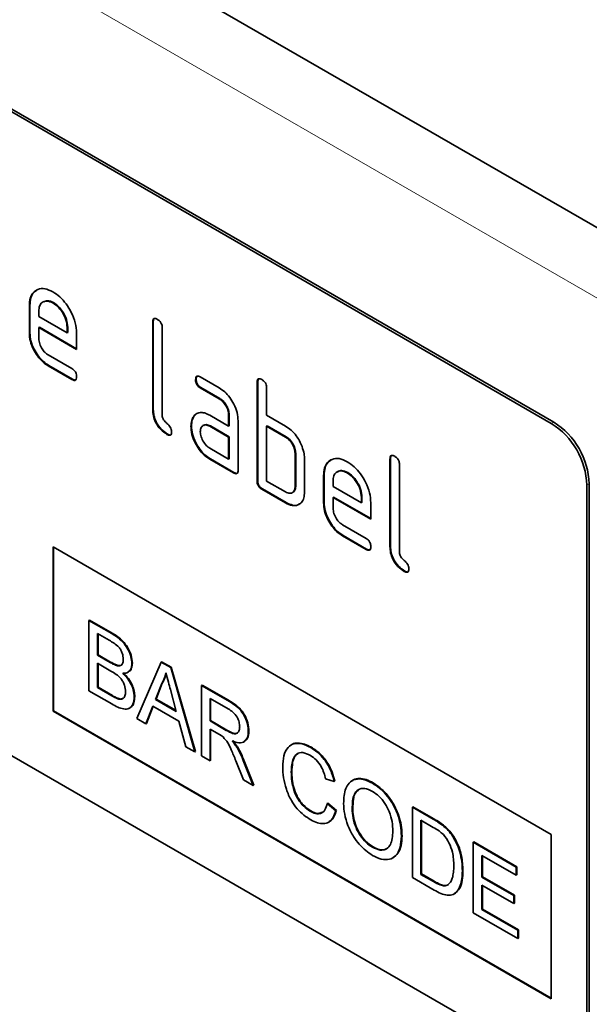
# Model space of a CAD drawing. Units: millimetres. Extents: x -721 to 1058, y -520 to 789.
# Drawn here: x -63 to -29, y -303 to -245 of the extents above; entities that cross this region are included whole.
import ezdxf

# ---------------------------------------------------------------- set-up
doc = ezdxf.new("R2010")
doc.units = ezdxf.units.MM
doc.linetypes.add('SLD-Durchgehend', pattern=[0])
doc.layers.add('133709', color=7, linetype='Continuous', lineweight=25)
doc.layers.add('TANGENT_EDGES', color=4, linetype='Continuous', lineweight=25)

# ---------------------------------------------------------------- blocks, each defined once
blk = doc.blocks.new('1042654-M_C_ISOMETRIC VIEW')
at = {"layer": '133709', "linetype": 'SLD-Durchgehend', "lineweight": 35}
for p, q in [((889.49, 337.218), (182.384, 745.422)), ((862.035, 339.835), (796.981, 377.39)), ((862.177, 339.917), (797.123, 377.472)), ((830.958, 346.875), (830.923, 346.855)), ((830.923, 345.222), (830.923, 346.855)), ((830.958, 345.242), (830.958, 346.875)), ((831.776, 347.095), (831.732, 347.07)), ((832.367, 347.034), (832.332, 347.014)), ((831.488, 346.527), (831.488, 346.202)), ((831.488, 346.202), (833.176, 345.227)), ((838.312, 345.896), (838.276, 345.876)), ((838.276, 340.65), (838.276, 345.876)), ((838.312, 340.67), (838.312, 345.896)), ((830.958, 345.242), (830.923, 345.222)), ((831.524, 345.569), (831.488, 345.548)), ((831.488, 345.548), (831.488, 344.895)), ((833.738, 344.249), (831.488, 345.548)), ((833.738, 344.29), (831.524, 345.569)), ((833.212, 345.573), (833.176, 345.552)), ((833.176, 345.227), (833.176, 345.552)), ((833.212, 345.247), (833.176, 345.227)), ((833.212, 345.247), (833.212, 345.573)), ((833.738, 345.229), (833.738, 344.249)), ((838.842, 345.549), (838.842, 340.323)), ((832.051, 343.917), (833.457, 343.105)), ((832.087, 343.284), (832.051, 343.263)), ((833.457, 342.452), (832.051, 343.263)), ((833.492, 342.473), (832.087, 343.284)), ((833.492, 342.473), (833.457, 342.452)), ((840.868, 342.461), (840.832, 342.44)), ((841.114, 342.605), (842.239, 341.955)), ((844.534, 342.304), (844.499, 342.283)), ((844.499, 336.404), (844.499, 342.283)), ((844.534, 336.425), (844.534, 342.304)), ((841.149, 341.972), (841.114, 341.951)), ((842.239, 341.302), (841.114, 341.951)), ((842.274, 341.322), (841.149, 341.972)), ((845.065, 341.957), (845.065, 340.324)), ((842.274, 341.322), (842.239, 341.302)), ((838.312, 340.67), (838.276, 340.65)), ((840.736, 340.255), (840.931, 340.442)), ((840.736, 340.255), (840.701, 340.234)), ((841.677, 340.32), (842.802, 339.67)), ((842.837, 340.344), (842.802, 340.323)), ((842.802, 339.67), (842.802, 340.323)), ((842.837, 339.691), (842.837, 340.344)), ((843.368, 339.997), (843.368, 337.057)), ((845.065, 340.324), (846.196, 339.671)), ((839.159, 339.201), (839.124, 339.181)), ((840.587, 339.683), (840.552, 339.663)), ((841.317, 339.728), (841.273, 339.703)), ((841.712, 339.687), (841.677, 339.667)), ((842.802, 339.017), (841.677, 339.667)), ((842.837, 339.037), (841.712, 339.687)), ((842.837, 339.691), (842.802, 339.67)), ((845.1, 339.691), (845.065, 339.67)), ((845.065, 339.67), (845.065, 336.404)), ((846.196, 339.017), (845.065, 339.67)), ((846.231, 339.038), (845.1, 339.691)), ((862.035, 301.458), (796.981, 339.013)), ((842.837, 339.037), (842.802, 339.017)), ((842.802, 337.711), (842.802, 339.017)), ((842.837, 337.731), (842.837, 339.037)), ((846.231, 339.038), (846.196, 339.017)), ((841.677, 338.36), (842.802, 337.711)), ((846.797, 338.058), (846.762, 338.038)), ((846.762, 336.078), (846.762, 338.038)), ((846.797, 336.098), (846.797, 338.058)), ((841.712, 337.727), (841.677, 337.707)), ((843.085, 336.894), (841.677, 337.707)), ((843.12, 336.914), (841.712, 337.727)), ((842.837, 337.731), (842.802, 337.711)), ((847.327, 337.711), (847.327, 335.751)), ((852.454, 337.732), (852.419, 337.711)), ((852.419, 332.486), (852.419, 337.711)), ((852.454, 332.506), (852.454, 337.732)), ((843.12, 336.914), (843.085, 336.894)), ((849.312, 336.972), (849.268, 336.946)), ((849.903, 336.911), (849.868, 336.89)), ((852.984, 337.385), (852.984, 332.159)), ((844.534, 336.425), (844.499, 336.404)), ((845.065, 336.404), (846.196, 335.751)), ((848.494, 336.752), (848.459, 336.731)), ((848.459, 335.098), (848.459, 336.731)), ((848.494, 335.119), (848.494, 336.752)), ((849.025, 336.403), (849.025, 336.078)), ((844.817, 335.935), (844.782, 335.914)), ((846.196, 335.098), (844.782, 335.914)), ((846.231, 335.118), (844.817, 335.935)), ((846.591, 335.707), (846.636, 335.732)), ((846.797, 336.098), (846.762, 336.078)), ((849.025, 336.078), (850.713, 335.103)), ((864.157, 336.161), (864.157, 302.683)), ((864.298, 336.243), (864.298, 302.765)), ((846.231, 335.118), (846.196, 335.098)), ((848.494, 335.119), (848.459, 335.098)), ((849.06, 335.445), (849.025, 335.425)), ((849.025, 335.425), (849.025, 334.772)), ((851.275, 334.126), (849.025, 335.425)), ((851.275, 334.167), (849.06, 335.445)), ((850.748, 335.449), (850.713, 335.429)), ((850.713, 335.103), (850.713, 335.429)), ((850.748, 335.124), (850.713, 335.103)), ((850.748, 335.124), (850.748, 335.449)), ((851.275, 335.106), (851.275, 334.126)), ((849.588, 333.793), (850.993, 332.982)), ((849.623, 333.16), (849.588, 333.14)), ((850.993, 332.329), (849.588, 333.14)), ((851.028, 332.349), (849.623, 333.16)), ((832.337, 332.484), (862.035, 315.339)), ((832.337, 332.484), (832.337, 322.685)), ((832.372, 332.463), (832.372, 322.706)), ((851.028, 332.349), (850.993, 332.329)), ((852.454, 332.506), (852.419, 332.486)), ((853.301, 331.037), (853.266, 331.017)), ((834.474, 328.096), (834.509, 328.116)), ((834.474, 328.096), (834.474, 323.901)), ((835.833, 327.311), (834.474, 328.096)), ((834.509, 328.116), (835.869, 327.331)), ((834.986, 327.316), (835.678, 326.917)), ((834.986, 326.025), (834.986, 327.316)), ((835.021, 327.296), (835.021, 326.046)), ((834.986, 326.025), (835.021, 326.046)), ((835.734, 325.593), (834.986, 326.025)), ((835.021, 326.046), (835.77, 325.614)), ((834.986, 325.541), (835.786, 325.079)), ((834.986, 324.09), (834.986, 325.541)), ((835.021, 325.521), (835.021, 324.11)), ((836.171, 325.391), (836.206, 325.411)), ((837.035, 325.53), (837.07, 325.55)), ((838.771, 325.615), (837.329, 322.253)), ((838.771, 325.615), (838.807, 325.635)), ((839.349, 325.281), (838.771, 325.615)), ((838.807, 325.635), (839.384, 325.301)), ((839.349, 325.281), (839.384, 325.301)), ((840.791, 320.254), (839.349, 325.281)), ((839.384, 325.301), (840.827, 320.275)), ((836.788, 325.003), (836.833, 325.028)), ((834.986, 324.09), (835.021, 324.11)), ((835.845, 323.594), (834.986, 324.09)), ((835.021, 324.11), (835.88, 323.614)), ((838.44, 323.386), (838.812, 324.332)), ((838.848, 324.353), (838.476, 323.406)), ((838.812, 324.332), (838.848, 324.353)), ((839.327, 323.976), (839.68, 322.67)), ((841.179, 324.225), (841.214, 324.245)), ((841.179, 324.225), (841.179, 320.03)), ((842.755, 323.315), (841.179, 324.225)), ((841.214, 324.245), (842.79, 323.335)), ((834.474, 323.901), (835.837, 323.114)), ((836.156, 323.434), (836.191, 323.455)), ((837.174, 323.544), (837.21, 323.564)), ((838.44, 323.386), (838.476, 323.406)), ((839.68, 322.67), (838.44, 323.386)), ((838.476, 323.406), (839.667, 322.718)), ((841.691, 323.445), (842.774, 322.82)), ((841.691, 322.101), (841.691, 323.445)), ((841.727, 323.425), (841.727, 322.121)), ((836.879, 322.86), (836.924, 322.886)), ((837.873, 321.939), (838.286, 322.991)), ((838.308, 322.978), (837.908, 321.959)), ((838.286, 322.991), (839.834, 322.097)), ((832.372, 322.706), (832.337, 322.685)), ((832.337, 322.685), (862.035, 305.541)), ((832.372, 322.706), (862.035, 305.581)), ((837.329, 322.253), (837.873, 321.939)), ((837.873, 321.939), (837.908, 321.959)), ((839.834, 322.097), (840.248, 320.568)), ((841.691, 322.101), (841.727, 322.121)), ((842.664, 321.539), (841.691, 322.101)), ((841.691, 321.617), (842.216, 321.314)), ((841.691, 319.735), (841.691, 321.617)), ((841.727, 322.121), (842.699, 321.559)), ((841.727, 321.596), (841.727, 319.755)), ((843.973, 321.481), (844.008, 321.501)), ((840.248, 320.568), (840.791, 320.254)), ((843.292, 320.54), (843.327, 320.56)), ((843.702, 320.852), (843.746, 320.877)), ((846.559, 320.693), (846.515, 320.668)), ((847.695, 320.517), (847.731, 320.537)), ((840.791, 320.254), (840.827, 320.275)), ((841.179, 320.03), (841.691, 319.735)), ((841.691, 319.735), (841.727, 319.755)), ((843.231, 319.731), (843.683, 318.585)), ((844.271, 318.246), (843.675, 319.747)), ((843.71, 319.768), (844.306, 318.266)), ((846.534, 319.07), (846.569, 319.09)), ((848.583, 318.658), (849.095, 318.489)), ((843.683, 318.585), (844.271, 318.246)), ((844.271, 318.246), (844.306, 318.266)), ((849.095, 318.489), (849.131, 318.51)), ((850.204, 318.563), (850.16, 318.537)), ((851.379, 318.39), (851.415, 318.41)), ((848.676, 317.183), (848.712, 317.203)), ((849.188, 316.749), (848.676, 317.183)), ((848.712, 317.203), (849.224, 316.77)), ((850.166, 316.877), (850.202, 316.897)), ((853.752, 316.966), (853.787, 316.987)), ((853.752, 316.966), (853.752, 312.772)), ((854.994, 316.249), (853.752, 316.966)), ((853.787, 316.987), (855.029, 316.27)), ((847.658, 316.721), (847.693, 316.741)), ((849.188, 316.749), (849.224, 316.77)), ((848.762, 316.07), (848.806, 316.095)), ((854.264, 316.187), (855, 315.762)), ((854.264, 312.96), (854.264, 316.187)), ((854.299, 316.166), (854.299, 312.981)), ((855.636, 315.819), (855.671, 315.839)), ((853.1, 315.239), (853.135, 315.259)), ((856.164, 315.214), (856.199, 315.234)), ((862.035, 315.339), (862.035, 305.541)), ((851.375, 314.575), (851.41, 314.595)), ((857.384, 314.87), (857.419, 314.89)), ((857.384, 314.87), (857.384, 310.675)), ((859.945, 313.391), (857.384, 314.87)), ((857.419, 314.89), (859.98, 313.412)), ((857.896, 314.09), (859.945, 312.907)), ((857.896, 312.799), (857.896, 314.09)), ((857.932, 314.07), (857.932, 312.82)), ((852.585, 313.935), (852.63, 313.96)), ((859.945, 313.391), (859.98, 313.412)), ((859.945, 312.907), (859.945, 313.391)), ((859.98, 313.412), (859.98, 312.928)), ((854.264, 312.96), (854.299, 312.981)), ((855.013, 312.528), (854.264, 312.96)), ((854.299, 312.981), (855.048, 312.549)), ((856.732, 313.172), (856.767, 313.192)), ((857.896, 312.799), (857.932, 312.82)), ((859.805, 311.697), (857.896, 312.799)), ((857.932, 312.82), (859.841, 311.718)), ((859.945, 312.907), (859.98, 312.928)), ((853.752, 312.772), (855.053, 312.021)), ((857.896, 312.316), (859.805, 311.213)), ((857.896, 310.864), (857.896, 312.316)), ((857.932, 312.295), (857.932, 310.884)), ((856.23, 311.784), (856.274, 311.81)), ((859.805, 311.697), (859.841, 311.718)), ((859.805, 311.213), (859.805, 311.697)), ((859.841, 311.718), (859.841, 311.234)), ((859.805, 311.213), (859.841, 311.234)), ((857.384, 310.675), (860.038, 309.143)), ((857.896, 310.864), (857.932, 310.884)), ((860.038, 309.627), (857.896, 310.864)), ((857.932, 310.884), (860.074, 309.648)), ((860.038, 309.627), (860.074, 309.648)), ((860.038, 309.143), (860.038, 309.627)), ((860.074, 309.648), (860.074, 309.164)), ((860.038, 309.143), (860.074, 309.164))]:
    blk.add_line(p, q, dxfattribs=at)
for centre, start, end in [((859.57, 335.963), 2.4763, 57.5237), ((859.712, 336.044), 2.4764, 57.5236)]:
    blk.add_arc(centre, 4.59, start, end, dxfattribs=at)
for points, knots in [([(830.923, 346.855), (830.933, 347.009), (830.953, 347.317), (831.139, 347.648), (831.436, 347.852), (831.842, 347.908), (832.168, 347.752), (832.332, 347.674)], [0, 0, 0, 0, 0.186811, 0.37355, 0.560454, 0.780186, 1, 1, 1, 1]), ([(830.958, 346.875), (830.969, 347.028), (830.99, 347.334), (831.148, 347.643), (831.312, 347.738), (831.379, 347.777)], [0, 0, 0, 0, 0.373346, 0.74655, 1, 1, 1, 1]), ([(832.332, 347.674), (832.47, 347.583), (832.747, 347.4), (833.129, 346.967), (833.454, 346.434), (833.698, 345.819), (833.725, 345.426), (833.738, 345.229)], [0, 0, 0, 0, 0.186793, 0.37348, 0.560373, 0.780127, 1, 1, 1, 1]), ([(832.332, 347.014), (832.207, 347.069), (831.958, 347.178), (831.685, 347.069), (831.513, 346.851), (831.497, 346.635), (831.488, 346.527)], [0, 0, 0, 0, 0.279532, 0.559299, 0.779622, 1, 1, 1, 1]), ([(832.367, 347.034), (832.241, 347.093), (832.015, 347.199), (831.851, 347.114), (831.78, 347.077)], [0, 0, 0, 0, 0.560109, 1, 1, 1, 1]), ([(833.176, 345.552), (833.162, 345.704), (833.133, 346.009), (832.901, 346.459), (832.625, 346.815), (832.43, 346.948), (832.332, 347.014)], [0, 0, 0, 0, 0.279524, 0.559345, 0.779653, 1, 1, 1, 1]), ([(833.212, 345.573), (833.197, 345.725), (833.168, 346.029), (832.936, 346.479), (832.661, 346.835), (832.465, 346.968), (832.367, 347.034)], [0, 0, 0, 0, 0.279524, 0.559345, 0.779653, 1, 1, 1, 1]), ([(838.276, 345.876), (838.279, 345.924), (838.283, 346.02), (838.354, 346.101), (838.459, 346.092), (838.526, 346.057), (838.559, 346.039)], [0, 0, 0, 0, 0.280763, 0.559007, 0.779253, 1, 1, 1, 1]), ([(838.312, 345.896), (838.313, 345.946), (838.315, 346.037), (838.366, 346.076), (838.389, 346.094)], [0, 0, 0, 0, 0.558148, 1, 1, 1, 1]), ([(838.559, 346.039), (838.602, 346.011), (838.688, 345.956), (838.794, 345.814), (838.837, 345.668), (838.841, 345.589), (838.842, 345.549)], [0, 0, 0, 0, 0.280669, 0.558931, 0.779165, 1, 1, 1, 1]), ([(832.051, 343.263), (831.94, 343.336), (831.718, 343.482), (831.413, 343.831), (831.151, 344.256), (830.955, 344.749), (830.933, 345.064), (830.923, 345.222)], [0, 0, 0, 0, 0.186863, 0.373571, 0.560401, 0.780126, 1, 1, 1, 1]), ([(832.087, 343.284), (831.976, 343.357), (831.753, 343.502), (831.448, 343.851), (831.186, 344.276), (830.99, 344.769), (830.969, 345.084), (830.958, 345.242)], [0, 0, 0, 0, 0.186863, 0.373571, 0.560401, 0.780126, 1, 1, 1, 1]), ([(831.488, 344.895), (831.499, 344.793), (831.52, 344.59), (831.671, 344.289), (831.856, 344.051), (831.986, 343.961), (832.051, 343.917)], [0, 0, 0, 0, 0.279457, 0.559355, 0.779724, 1, 1, 1, 1]), ([(833.457, 343.105), (833.5, 343.078), (833.585, 343.023), (833.69, 342.881), (833.734, 342.735), (833.737, 342.656), (833.738, 342.616)], [0, 0, 0, 0, 0.280653, 0.559015, 0.779223, 1, 1, 1, 1]), ([(833.738, 342.616), (833.736, 342.568), (833.732, 342.472), (833.661, 342.392), (833.557, 342.4), (833.49, 342.435), (833.457, 342.452)], [0, 0, 0, 0, 0.280602, 0.55855, 0.778688, 1, 1, 1, 1]), ([(833.699, 342.441), (833.694, 342.435), (833.671, 342.406), (833.591, 342.423), (833.525, 342.456), (833.492, 342.473)], [0, 0, 0, 0, 0.120704, 0.559183, 1, 1, 1, 1]), ([(840.832, 342.44), (840.835, 342.489), (840.839, 342.585), (840.909, 342.666), (841.013, 342.657), (841.08, 342.622), (841.114, 342.605)], [0, 0, 0, 0, 0.2806695, 0.5588982, 0.7790691, 1, 1, 1, 1]), ([(841.114, 341.951), (841.071, 341.979), (840.985, 342.033), (840.881, 342.176), (840.837, 342.322), (840.834, 342.401), (840.832, 342.44)], [0, 0, 0, 0, 0.280747, 0.559078, 0.7793, 1, 1, 1, 1]), ([(840.868, 342.461), (840.869, 342.511), (840.871, 342.601), (840.921, 342.64), (840.943, 342.658)], [0, 0, 0, 0, 0.5609921, 1, 1, 1, 1]), ([(841.149, 341.972), (841.106, 341.999), (841.02, 342.054), (840.916, 342.197), (840.872, 342.342), (840.869, 342.421), (840.868, 342.461)], [0, 0, 0, 0, 0.280747, 0.559078, 0.7793, 1, 1, 1, 1]), ([(844.499, 342.283), (844.501, 342.332), (844.506, 342.428), (844.577, 342.509), (844.681, 342.5), (844.748, 342.464), (844.782, 342.447)], [0, 0, 0, 0, 0.280763, 0.559007, 0.779253, 1, 1, 1, 1]), ([(844.534, 342.304), (844.536, 342.354), (844.538, 342.445), (844.589, 342.484), (844.611, 342.501)], [0, 0, 0, 0, 0.558148, 1, 1, 1, 1]), ([(844.782, 342.447), (844.825, 342.419), (844.911, 342.364), (845.016, 342.222), (845.06, 342.076), (845.063, 341.997), (845.065, 341.957)], [0, 0, 0, 0, 0.280669, 0.558931, 0.779165, 1, 1, 1, 1]), ([(842.239, 341.955), (842.35, 341.882), (842.572, 341.735), (842.877, 341.388), (843.137, 340.962), (843.335, 340.47), (843.357, 340.155), (843.368, 339.997)], [0, 0, 0, 0, 0.186802, 0.373514, 0.560407, 0.780078, 1, 1, 1, 1]), ([(842.802, 340.323), (842.793, 340.425), (842.775, 340.629), (842.622, 340.931), (842.436, 341.17), (842.305, 341.258), (842.239, 341.302)], [0, 0, 0, 0, 0.27963, 0.559223, 0.779548, 1, 1, 1, 1]), ([(842.837, 340.344), (842.828, 340.446), (842.811, 340.649), (842.657, 340.952), (842.471, 341.191), (842.34, 341.278), (842.274, 341.322)], [0, 0, 0, 0, 0.27963, 0.559223, 0.779548, 1, 1, 1, 1]), ([(839.124, 339.181), (838.997, 339.267), (838.743, 339.439), (838.446, 339.865), (838.295, 340.294), (838.283, 340.531), (838.276, 340.65)], [0, 0, 0, 0, 0.28008, 0.559069, 0.779201, 1, 1, 1, 1]), ([(839.159, 339.201), (839.032, 339.287), (838.778, 339.46), (838.482, 339.885), (838.33, 340.314), (838.318, 340.551), (838.312, 340.67)], [0, 0, 0, 0, 0.2800799, 0.559069, 0.7792014, 1, 1, 1, 1]), ([(840.701, 340.234), (840.762, 340.307), (840.884, 340.451), (841.143, 340.508), (841.416, 340.456), (841.59, 340.365), (841.677, 340.32)], [0, 0, 0, 0, 0.279971, 0.559505, 0.779714, 1, 1, 1, 1]), ([(838.842, 340.323), (838.846, 340.279), (838.852, 340.191), (838.947, 339.998), (839.124, 339.834), (839.301, 339.671), (839.395, 339.477), (839.402, 339.389), (839.405, 339.345)], [0, 0, 0, 0, 0.1253046, 0.2503353, 0.4998957, 0.7496864, 0.8747157, 1, 1, 1, 1]), ([(840.552, 339.663), (840.56, 339.787), (840.574, 340.01), (840.662, 340.166), (840.701, 340.234)], [0, 0, 0, 0, 0.55981, 1, 1, 1, 1]), ([(840.587, 339.683), (840.595, 339.808), (840.609, 340.03), (840.697, 340.186), (840.736, 340.255)], [0, 0, 0, 0, 0.55981, 1, 1, 1, 1]), ([(839.405, 339.345), (839.403, 339.297), (839.399, 339.2), (839.328, 339.121), (839.224, 339.128), (839.157, 339.163), (839.124, 339.181)], [0, 0, 0, 0, 0.280602, 0.55855, 0.778688, 1, 1, 1, 1]), ([(839.366, 339.17), (839.361, 339.163), (839.338, 339.134), (839.258, 339.152), (839.192, 339.185), (839.159, 339.201)], [0, 0, 0, 0, 0.1207041, 0.5591835, 1, 1, 1, 1]), ([(841.677, 337.707), (841.566, 337.78), (841.344, 337.925), (841.039, 338.273), (840.78, 338.699), (840.584, 339.191), (840.563, 339.505), (840.552, 339.663)], [0, 0, 0, 0, 0.1868849, 0.3736097, 0.5603978, 0.7800903, 1, 1, 1, 1]), ([(841.712, 337.727), (841.601, 337.8), (841.379, 337.945), (841.075, 338.294), (840.815, 338.719), (840.619, 339.211), (840.598, 339.526), (840.587, 339.683)], [0, 0, 0, 0, 0.186885, 0.37361, 0.560398, 0.78009, 1, 1, 1, 1]), ([(841.677, 339.667), (841.594, 339.703), (841.427, 339.776), (841.243, 339.705), (841.131, 339.555), (841.119, 339.411), (841.114, 339.338)], [0, 0, 0, 0, 0.279478, 0.559304, 0.77968, 1, 1, 1, 1]), ([(841.114, 339.338), (841.124, 339.237), (841.145, 339.033), (841.297, 338.732), (841.481, 338.494), (841.612, 338.405), (841.677, 338.36)], [0, 0, 0, 0, 0.279457, 0.559355, 0.779724, 1, 1, 1, 1]), ([(841.712, 339.687), (841.628, 339.726), (841.476, 339.797), (841.366, 339.74), (841.318, 339.715)], [0, 0, 0, 0, 0.55842, 1, 1, 1, 1]), ([(846.196, 339.671), (846.307, 339.598), (846.53, 339.454), (846.818, 339.137), (847.035, 338.792), (847.13, 338.568), (847.177, 338.455)], [0, 0, 0, 0, 0.279989, 0.559593, 0.779716, 1, 1, 1, 1]), ([(846.762, 338.038), (846.753, 338.14), (846.735, 338.344), (846.581, 338.647), (846.394, 338.886), (846.262, 338.973), (846.196, 339.017)], [0, 0, 0, 0, 0.279621, 0.559225, 0.779528, 1, 1, 1, 1]), ([(846.797, 338.058), (846.788, 338.16), (846.77, 338.364), (846.616, 338.668), (846.429, 338.906), (846.297, 338.994), (846.231, 339.038)], [0, 0, 0, 0, 0.279621, 0.559225, 0.779528, 1, 1, 1, 1]), ([(847.177, 338.455), (847.226, 338.31), (847.312, 338.052), (847.323, 337.815), (847.327, 337.711)], [0, 0, 0, 0, 0.559798, 1, 1, 1, 1]), ([(848.459, 336.731), (848.469, 336.885), (848.489, 337.193), (848.676, 337.524), (848.972, 337.728), (849.378, 337.784), (849.705, 337.629), (849.868, 337.551)], [0, 0, 0, 0, 0.1868108, 0.3735502, 0.5604544, 0.7801859, 1, 1, 1, 1]), ([(848.494, 336.752), (848.505, 336.905), (848.526, 337.211), (848.685, 337.52), (848.849, 337.615), (848.915, 337.653)], [0, 0, 0, 0, 0.373346, 0.74655, 1, 1, 1, 1]), ([(849.868, 337.551), (850.007, 337.459), (850.284, 337.276), (850.666, 336.843), (850.99, 336.311), (851.234, 335.696), (851.261, 335.302), (851.275, 335.106)], [0, 0, 0, 0, 0.186793, 0.37348, 0.560373, 0.780127, 1, 1, 1, 1]), ([(852.419, 337.711), (852.421, 337.76), (852.426, 337.856), (852.496, 337.937), (852.601, 337.928), (852.668, 337.892), (852.701, 337.875)], [0, 0, 0, 0, 0.280763, 0.559007, 0.779253, 1, 1, 1, 1]), ([(852.454, 337.732), (852.455, 337.782), (852.457, 337.873), (852.508, 337.912), (852.531, 337.93)], [0, 0, 0, 0, 0.558148, 1, 1, 1, 1]), ([(852.701, 337.875), (852.745, 337.847), (852.83, 337.792), (852.936, 337.65), (852.98, 337.504), (852.983, 337.425), (852.984, 337.385)], [0, 0, 0, 0, 0.280669, 0.558931, 0.779165, 1, 1, 1, 1]), ([(843.368, 337.057), (843.365, 337.009), (843.361, 336.913), (843.29, 336.833), (843.186, 336.842), (843.118, 336.877), (843.085, 336.894)], [0, 0, 0, 0, 0.2805959, 0.5585662, 0.7787869, 1, 1, 1, 1]), ([(843.328, 336.882), (843.323, 336.876), (843.3, 336.847), (843.219, 336.865), (843.153, 336.898), (843.12, 336.914)], [0, 0, 0, 0, 0.122047, 0.560037, 1, 1, 1, 1]), ([(849.868, 336.89), (849.744, 336.945), (849.495, 337.055), (849.221, 336.946), (849.049, 336.728), (849.033, 336.511), (849.025, 336.403)], [0, 0, 0, 0, 0.279532, 0.559299, 0.779622, 1, 1, 1, 1]), ([(849.903, 336.911), (849.777, 336.97), (849.551, 337.075), (849.388, 336.99), (849.316, 336.953)], [0, 0, 0, 0, 0.560109, 1, 1, 1, 1]), ([(850.713, 335.429), (850.698, 335.581), (850.669, 335.886), (850.437, 336.335), (850.162, 336.692), (849.966, 336.824), (849.868, 336.89)], [0, 0, 0, 0, 0.279524, 0.559345, 0.779653, 1, 1, 1, 1]), ([(850.748, 335.449), (850.733, 335.601), (850.704, 335.906), (850.473, 336.356), (850.197, 336.712), (850.001, 336.844), (849.903, 336.911)], [0, 0, 0, 0, 0.279524, 0.559345, 0.779653, 1, 1, 1, 1]), ([(844.782, 335.914), (844.739, 335.942), (844.653, 335.997), (844.549, 336.139), (844.504, 336.285), (844.501, 336.364), (844.499, 336.404)], [0, 0, 0, 0, 0.280711, 0.558625, 0.778846, 1, 1, 1, 1]), ([(844.817, 335.935), (844.774, 335.962), (844.688, 336.017), (844.584, 336.16), (844.539, 336.305), (844.536, 336.385), (844.534, 336.425)], [0, 0, 0, 0, 0.280711, 0.558625, 0.778846, 1, 1, 1, 1]), ([(846.196, 335.751), (846.28, 335.714), (846.447, 335.641), (846.631, 335.711), (846.745, 335.86), (846.756, 336.005), (846.762, 336.078)], [0, 0, 0, 0, 0.2795738, 0.5592254, 0.7796457, 1, 1, 1, 1]), ([(847.327, 335.751), (847.319, 335.628), (847.303, 335.381), (847.157, 335.11), (846.918, 334.947), (846.59, 334.908), (846.327, 335.035), (846.196, 335.098)], [0, 0, 0, 0, 0.186795, 0.373486, 0.560371, 0.780117, 1, 1, 1, 1]), ([(846.626, 335.741), (846.64, 335.745), (846.708, 335.763), (846.778, 335.886), (846.791, 336.027), (846.797, 336.098)], [0, 0, 0, 0, 0.121992, 0.561062, 1, 1, 1, 1]), ([(847.025, 335.043), (847.003, 335.026), (846.896, 334.943), (846.622, 334.934), (846.362, 335.057), (846.231, 335.118)], [0, 0, 0, 0, 0.116496, 0.558111, 1, 1, 1, 1]), ([(849.588, 333.14), (849.477, 333.213), (849.254, 333.359), (848.949, 333.707), (848.687, 334.132), (848.491, 334.625), (848.47, 334.941), (848.459, 335.098)], [0, 0, 0, 0, 0.1868628, 0.3735715, 0.5604014, 0.7801263, 1, 1, 1, 1]), ([(849.623, 333.16), (849.512, 333.233), (849.29, 333.379), (848.984, 333.728), (848.723, 334.153), (848.527, 334.646), (848.505, 334.961), (848.494, 335.119)], [0, 0, 0, 0, 0.186863, 0.373571, 0.560401, 0.780126, 1, 1, 1, 1]), ([(849.025, 334.772), (849.035, 334.67), (849.056, 334.466), (849.208, 334.165), (849.392, 333.927), (849.522, 333.838), (849.588, 333.793)], [0, 0, 0, 0, 0.279457, 0.559355, 0.779724, 1, 1, 1, 1]), ([(850.993, 332.982), (851.036, 332.955), (851.122, 332.9), (851.226, 332.757), (851.27, 332.612), (851.273, 332.532), (851.275, 332.493)], [0, 0, 0, 0, 0.280653, 0.559015, 0.779223, 1, 1, 1, 1]), ([(851.275, 332.493), (851.272, 332.445), (851.268, 332.348), (851.197, 332.269), (851.094, 332.276), (851.027, 332.311), (850.993, 332.329)], [0, 0, 0, 0, 0.280602, 0.55855, 0.778688, 1, 1, 1, 1]), ([(851.235, 332.318), (851.23, 332.311), (851.207, 332.282), (851.127, 332.3), (851.061, 332.333), (851.028, 332.349)], [0, 0, 0, 0, 0.120704, 0.559183, 1, 1, 1, 1]), ([(853.266, 331.017), (853.139, 331.103), (852.885, 331.275), (852.588, 331.7), (852.437, 332.13), (852.425, 332.367), (852.419, 332.486)], [0, 0, 0, 0, 0.2800799, 0.559069, 0.7792014, 1, 1, 1, 1]), ([(853.301, 331.037), (853.174, 331.123), (852.921, 331.295), (852.624, 331.721), (852.472, 332.15), (852.46, 332.387), (852.454, 332.506)], [0, 0, 0, 0, 0.28008, 0.559069, 0.779201, 1, 1, 1, 1]), ([(852.984, 332.159), (852.988, 332.115), (852.994, 332.026), (853.089, 331.834), (853.266, 331.67), (853.444, 331.507), (853.537, 331.313), (853.544, 331.225), (853.547, 331.181)], [0, 0, 0, 0, 0.125305, 0.250335, 0.499896, 0.749686, 0.874716, 1, 1, 1, 1]), ([(853.547, 331.181), (853.545, 331.132), (853.541, 331.036), (853.47, 330.957), (853.367, 330.964), (853.3, 330.999), (853.266, 331.017)], [0, 0, 0, 0, 0.280602, 0.55855, 0.778688, 1, 1, 1, 1]), ([(853.508, 331.005), (853.503, 330.999), (853.48, 330.97), (853.4, 330.988), (853.334, 331.021), (853.301, 331.037)], [0, 0, 0, 0, 0.120704, 0.559183, 1, 1, 1, 1]), ([(835.678, 326.917), (835.775, 326.858), (835.97, 326.742), (836.221, 326.56), (836.384, 326.331), (836.495, 326.075), (836.512, 325.894), (836.522, 325.774)], [0, 0, 0, 0, 0.251022, 0.500776, 0.625747, 0.750997, 1, 1, 1, 1]), ([(837.035, 325.53), (837.023, 325.66), (836.999, 325.921), (836.83, 326.346), (836.564, 326.754), (836.212, 327.079), (835.96, 327.233), (835.833, 327.311)], [0, 0, 0, 0, 0.186474, 0.373151, 0.559559, 0.779422, 1, 1, 1, 1]), ([(835.869, 327.331), (835.976, 327.266), (836.19, 327.135), (836.507, 326.869), (836.802, 326.491), (837.02, 326.015), (837.053, 325.705), (837.07, 325.55)], [0, 0, 0, 0, 0.187326, 0.37433, 0.560926, 0.780561, 1, 1, 1, 1]), ([(836.522, 325.774), (836.519, 325.704), (836.511, 325.564), (836.43, 325.427), (836.309, 325.372), (836.217, 325.384), (836.171, 325.391)], [0, 0, 0, 0, 0.280244, 0.559695, 0.779758, 1, 1, 1, 1]), ([(836.171, 325.391), (836.09, 325.419), (835.946, 325.471), (835.799, 325.556), (835.734, 325.593)], [0, 0, 0, 0, 0.559459, 1, 1, 1, 1]), ([(835.77, 325.614), (835.852, 325.566), (835.999, 325.481), (836.143, 325.433), (836.206, 325.411)], [0, 0, 0, 0, 0.560393, 1, 1, 1, 1]), ([(836.206, 325.411), (836.267, 325.4), (836.348, 325.384), (836.399, 325.43), (836.412, 325.442)], [0, 0, 0, 0, 0.753765, 1, 1, 1, 1]), ([(836.49, 324.942), (836.573, 324.946), (836.739, 324.953), (836.913, 325.087), (837.016, 325.284), (837.028, 325.448), (837.035, 325.53)], [0, 0, 0, 0, 0.280187, 0.559861, 0.779962, 1, 1, 1, 1]), ([(837.07, 325.55), (837.059, 325.45), (837.036, 325.25), (836.938, 325.069), (836.84, 325.049), (836.819, 325.044)], [0, 0, 0, 0, 0.441822, 0.883846, 1, 1, 1, 1]), ([(835.786, 325.079), (835.889, 325.018), (836.094, 324.894), (836.352, 324.676), (836.515, 324.432), (836.634, 324.164), (836.651, 323.974), (836.662, 323.848)], [0, 0, 0, 0, 0.250951, 0.500565, 0.625742, 0.751055, 1, 1, 1, 1]), ([(837.174, 323.544), (837.164, 323.679), (837.144, 323.949), (836.968, 324.36), (836.739, 324.698), (836.573, 324.861), (836.49, 324.942)], [0, 0, 0, 0, 0.279772, 0.559258, 0.779434, 1, 1, 1, 1]), ([(836.525, 324.963), (836.631, 324.857), (836.841, 324.647), (837.065, 324.255), (837.192, 323.879), (837.204, 323.669), (837.21, 323.564)], [0, 0, 0, 0, 0.280211, 0.55967, 0.779709, 1, 1, 1, 1]), ([(838.812, 324.332), (838.87, 324.438), (838.974, 324.628), (839.034, 324.861), (839.06, 324.964)], [0, 0, 0, 0, 0.559975, 1, 1, 1, 1]), ([(839.074, 324.914), (839.045, 324.809), (838.989, 324.602), (838.894, 324.435), (838.848, 324.353)], [0, 0, 0, 0, 0.508566, 1, 1, 1, 1]), ([(839.06, 324.964), (839.11, 324.779), (839.199, 324.45), (839.288, 324.121), (839.327, 323.976)], [0, 0, 0, 0, 0.559998, 1, 1, 1, 1]), ([(835.837, 323.114), (835.957, 323.049), (836.197, 322.917), (836.551, 322.798), (836.892, 322.815), (837.127, 323.083), (837.158, 323.39), (837.174, 323.544)], [0, 0, 0, 0, 0.187413, 0.374537, 0.560995, 0.780402, 1, 1, 1, 1]), ([(836.156, 323.434), (836.098, 323.461), (835.995, 323.507), (835.891, 323.567), (835.845, 323.594)], [0, 0, 0, 0, 0.5598318, 1, 1, 1, 1]), ([(835.88, 323.614), (835.939, 323.58), (836.043, 323.52), (836.146, 323.475), (836.191, 323.455)], [0, 0, 0, 0, 0.5600993, 1, 1, 1, 1]), ([(836.662, 323.848), (836.655, 323.758), (836.641, 323.577), (836.52, 323.415), (836.343, 323.378), (836.218, 323.415), (836.156, 323.434)], [0, 0, 0, 0, 0.280033, 0.559559, 0.779331, 1, 1, 1, 1]), ([(836.191, 323.455), (836.274, 323.426), (836.399, 323.383), (836.484, 323.441), (836.513, 323.461)], [0, 0, 0, 0, 0.658905, 1, 1, 1, 1]), ([(837.21, 323.564), (837.197, 323.435), (837.172, 323.177), (837.054, 322.942), (836.934, 322.909), (836.91, 322.902)], [0, 0, 0, 0, 0.444756, 0.889591, 1, 1, 1, 1]), ([(843.973, 321.481), (843.964, 321.615), (843.945, 321.884), (843.79, 322.324), (843.523, 322.764), (843.147, 323.078), (842.886, 323.236), (842.755, 323.315)], [0, 0, 0, 0, 0.186832, 0.373519, 0.55949, 0.779247, 1, 1, 1, 1]), ([(842.774, 322.82), (842.869, 322.761), (843.058, 322.643), (843.302, 322.357), (843.441, 322.034), (843.454, 321.854), (843.461, 321.764)], [0, 0, 0, 0, 0.281111, 0.559739, 0.779685, 1, 1, 1, 1]), ([(842.79, 323.335), (842.902, 323.268), (843.124, 323.133), (843.458, 322.878), (843.766, 322.478), (843.969, 321.978), (843.995, 321.66), (844.008, 321.501)], [0, 0, 0, 0, 0.187445, 0.374561, 0.56046, 0.780041, 1, 1, 1, 1]), ([(843.461, 321.764), (843.454, 321.686), (843.44, 321.532), (843.335, 321.372), (843.15, 321.32), (842.913, 321.403), (842.747, 321.494), (842.664, 321.539)], [0, 0, 0, 0, 0.18661, 0.373084, 0.559128, 0.779242, 1, 1, 1, 1]), ([(842.216, 321.314), (842.263, 321.286), (842.348, 321.237), (842.431, 321.176), (842.468, 321.149)], [0, 0, 0, 0, 0.56011, 1, 1, 1, 1]), ([(842.468, 321.149), (842.569, 321.039), (842.771, 320.818), (842.994, 320.307), (843.141, 319.95), (843.231, 319.731)], [0, 0, 0, 0, 0.278201, 0.558672, 1, 1, 1, 1]), ([(842.699, 321.559), (842.803, 321.505), (843.008, 321.395), (843.254, 321.318), (843.318, 321.393), (843.325, 321.4)], [0, 0, 0, 0, 0.477179, 0.949465, 1, 1, 1, 1]), ([(843.01, 320.909), (843.149, 320.86), (843.428, 320.762), (843.76, 320.843), (843.946, 321.11), (843.964, 321.357), (843.973, 321.481)], [0, 0, 0, 0, 0.280721, 0.559709, 0.77969, 1, 1, 1, 1]), ([(844.008, 321.501), (843.997, 321.34), (843.977, 321.056), (843.802, 320.945), (843.727, 320.897)], [0, 0, 0, 0, 0.569433, 1, 1, 1, 1]), ([(843.292, 320.54), (843.243, 320.613), (843.154, 320.744), (843.054, 320.859), (843.01, 320.909)], [0, 0, 0, 0, 0.559669, 1, 1, 1, 1]), ([(843.045, 320.93), (843.101, 320.865), (843.202, 320.75), (843.289, 320.618), (843.327, 320.56)], [0, 0, 0, 0, 0.5601201, 1, 1, 1, 1]), ([(843.675, 319.747), (843.613, 319.899), (843.503, 320.169), (843.356, 320.426), (843.292, 320.54)], [0, 0, 0, 0, 0.5600294, 1, 1, 1, 1]), ([(843.327, 320.56), (843.408, 320.415), (843.553, 320.156), (843.662, 319.887), (843.71, 319.768)], [0, 0, 0, 0, 0.559794, 1, 1, 1, 1]), ([(847.695, 320.517), (847.521, 320.601), (847.173, 320.771), (846.691, 320.783), (846.298, 320.548), (846.059, 320.053), (846.034, 319.593), (846.022, 319.363)], [0, 0, 0, 0, 0.18679, 0.373445, 0.55986, 0.779686, 1, 1, 1, 1]), ([(846.562, 320.679), (846.574, 320.691), (846.667, 320.784), (846.937, 320.794), (847.318, 320.749), (847.593, 320.608), (847.731, 320.537)], [0, 0, 0, 0, 0.047318, 0.364688, 0.682281, 1, 1, 1, 1]), ([(849.095, 318.489), (849.033, 318.718), (848.91, 319.175), (848.538, 319.792), (848.114, 320.247), (847.835, 320.427), (847.695, 320.517)], [0, 0, 0, 0, 0.280034, 0.559432, 0.779521, 1, 1, 1, 1]), ([(847.731, 320.537), (847.909, 320.419), (848.264, 320.184), (848.7, 319.628), (848.992, 319.047), (849.084, 318.689), (849.131, 318.51)], [0, 0, 0, 0, 0.2800806, 0.5594487, 0.7795488, 1, 1, 1, 1]), ([(846.534, 319.07), (846.541, 319.213), (846.555, 319.5), (846.647, 319.88), (846.852, 320.172), (847.217, 320.266), (847.519, 320.12), (847.671, 320.047)], [0, 0, 0, 0, 0.187325, 0.37462, 0.561178, 0.78027, 1, 1, 1, 1]), ([(846.942, 320.155), (846.875, 320.108), (846.705, 319.991), (846.6, 319.59), (846.58, 319.257), (846.569, 319.09)], [0, 0, 0, 0, 0.2474129, 0.6233708, 1, 1, 1, 1]), ([(847.671, 320.047), (847.791, 319.967), (848.031, 319.807), (848.318, 319.417), (848.49, 319.019), (848.552, 318.779), (848.583, 318.658)], [0, 0, 0, 0, 0.2798921, 0.5588114, 0.7791925, 1, 1, 1, 1]), ([(846.022, 319.363), (846.032, 319.151), (846.053, 318.726), (846.223, 318.036), (846.5, 317.388), (846.878, 316.855), (847.285, 316.473), (847.565, 316.297), (847.706, 316.209)], [0, 0, 0, 0, 0.186875, 0.373677, 0.559987, 0.706485, 0.853116, 1, 1, 1, 1]), ([(847.658, 316.721), (847.527, 316.811), (847.267, 316.991), (846.919, 317.427), (846.675, 317.965), (846.555, 318.527), (846.541, 318.889), (846.534, 319.07)], [0, 0, 0, 0, 0.186486, 0.372879, 0.559086, 0.779352, 1, 1, 1, 1]), ([(846.569, 319.09), (846.574, 318.937), (846.584, 318.63), (846.673, 318.137), (846.865, 317.596), (847.233, 317.068), (847.54, 316.85), (847.693, 316.741)], [0, 0, 0, 0, 0.1874337, 0.3747689, 0.5614472, 0.7805041, 1, 1, 1, 1]), ([(851.379, 318.39), (851.198, 318.48), (850.836, 318.661), (850.341, 318.659), (849.983, 318.445), (849.774, 318.083), (849.669, 317.663), (849.659, 317.341), (849.654, 317.18)], [0, 0, 0, 0, 0.186647, 0.372964, 0.559409, 0.706146, 0.853024, 1, 1, 1, 1]), ([(850.207, 318.549), (850.22, 318.561), (850.317, 318.657), (850.589, 318.684), (850.987, 318.632), (851.272, 318.484), (851.415, 318.41)], [0, 0, 0, 0, 0.047156, 0.36468, 0.682168, 1, 1, 1, 1]), ([(850.166, 316.877), (850.171, 317.032), (850.18, 317.34), (850.274, 317.75), (850.508, 318.043), (850.901, 318.125), (851.222, 317.978), (851.382, 317.904)], [0, 0, 0, 0, 0.187352, 0.374403, 0.560671, 0.780341, 1, 1, 1, 1]), ([(853.1, 315.239), (853.09, 315.45), (853.07, 315.872), (852.882, 316.565), (852.576, 317.202), (852.195, 317.719), (851.798, 318.12), (851.519, 318.3), (851.379, 318.39)], [0, 0, 0, 0, 0.186847, 0.373502, 0.559816, 0.706505, 0.853211, 1, 1, 1, 1]), ([(851.415, 318.41), (851.592, 318.292), (851.948, 318.056), (852.435, 317.495), (852.792, 316.882), (853.003, 316.288), (853.117, 315.754), (853.129, 315.424), (853.135, 315.259)], [0, 0, 0, 0, 0.186583, 0.373048, 0.559393, 0.706176, 0.853045, 1, 1, 1, 1]), ([(850.565, 317.993), (850.503, 317.956), (850.328, 317.852), (850.223, 317.436), (850.209, 317.077), (850.202, 316.897)], [0, 0, 0, 0, 0.2139203, 0.6063507, 1, 1, 1, 1]), ([(851.382, 317.904), (851.514, 317.815), (851.778, 317.636), (852.13, 317.2), (852.406, 316.67), (852.563, 316.09), (852.58, 315.723), (852.588, 315.539)], [0, 0, 0, 0, 0.186613, 0.373126, 0.559585, 0.779571, 1, 1, 1, 1]), ([(848.676, 317.183), (848.64, 317.047), (848.567, 316.777), (848.311, 316.57), (847.987, 316.558), (847.767, 316.666), (847.658, 316.721)], [0, 0, 0, 0, 0.280491, 0.559766, 0.77972, 1, 1, 1, 1]), ([(849.654, 317.18), (849.667, 316.971), (849.692, 316.554), (849.893, 315.871), (850.2, 315.25), (850.576, 314.744), (850.966, 314.353), (851.24, 314.177), (851.377, 314.089)], [0, 0, 0, 0, 0.186694, 0.373372, 0.559747, 0.706462, 0.853198, 1, 1, 1, 1]), ([(850.202, 316.897), (850.208, 316.745), (850.22, 316.441), (850.341, 315.94), (850.585, 315.415), (850.953, 314.909), (851.258, 314.7), (851.41, 314.595)], [0, 0, 0, 0, 0.187183, 0.374086, 0.560789, 0.780301, 1, 1, 1, 1]), ([(847.693, 316.741), (847.835, 316.671), (848.101, 316.542), (848.301, 316.627), (848.393, 316.667)], [0, 0, 0, 0, 0.536629, 1, 1, 1, 1]), ([(847.706, 316.209), (847.835, 316.142), (848.094, 316.01), (848.463, 315.958), (848.795, 316.054), (849.053, 316.322), (849.143, 316.607), (849.188, 316.749)], [0, 0, 0, 0, 0.186844, 0.373461, 0.560058, 0.779825, 1, 1, 1, 1]), ([(849.224, 316.77), (849.185, 316.65), (849.108, 316.41), (848.959, 316.179), (848.827, 316.123), (848.793, 316.108)], [0, 0, 0, 0, 0.426053, 0.851716, 1, 1, 1, 1]), ([(851.375, 314.575), (851.246, 314.661), (850.987, 314.833), (850.641, 315.255), (850.36, 315.767), (850.19, 316.337), (850.174, 316.697), (850.166, 316.877)], [0, 0, 0, 0, 0.186678, 0.3731851, 0.5598611, 0.7796388, 1, 1, 1, 1]), ([(855.636, 315.819), (855.517, 315.909), (855.304, 316.07), (855.089, 316.195), (854.994, 316.249)], [0, 0, 0, 0, 0.559733, 1, 1, 1, 1]), ([(855, 315.762), (855.114, 315.696), (855.318, 315.578), (855.514, 315.405), (855.601, 315.329)], [0, 0, 0, 0, 0.56051, 1, 1, 1, 1]), ([(855.029, 316.27), (855.15, 316.2), (855.365, 316.074), (855.578, 315.911), (855.671, 315.839)], [0, 0, 0, 0, 0.560174, 1, 1, 1, 1]), ([(856.164, 315.214), (856.074, 315.342), (855.913, 315.572), (855.72, 315.743), (855.636, 315.819)], [0, 0, 0, 0, 0.559615, 1, 1, 1, 1]), ([(855.671, 315.839), (855.779, 315.741), (855.971, 315.567), (856.129, 315.336), (856.199, 315.234)], [0, 0, 0, 0, 0.559847, 1, 1, 1, 1]), ([(852.588, 315.539), (852.582, 315.389), (852.572, 315.091), (852.458, 314.712), (852.22, 314.445), (851.844, 314.354), (851.531, 314.501), (851.375, 314.575)], [0, 0, 0, 0, 0.187253, 0.37424, 0.560855, 0.780301, 1, 1, 1, 1]), ([(851.377, 314.089), (851.554, 314.004), (851.908, 313.833), (852.398, 313.819), (852.802, 314.049), (853.057, 314.541), (853.086, 315.006), (853.1, 315.239)], [0, 0, 0, 0, 0.186777, 0.373516, 0.559956, 0.779795, 1, 1, 1, 1]), ([(853.135, 315.259), (853.124, 315.062), (853.103, 314.667), (852.932, 314.202), (852.715, 314.044), (852.615, 313.972)], [0, 0, 0, 0, 0.351873, 0.703411, 1, 1, 1, 1]), ([(855.601, 315.329), (855.721, 315.17), (855.963, 314.852), (856.142, 314.323), (856.211, 313.869), (856.217, 313.607), (856.22, 313.477)], [0, 0, 0, 0, 0.2783529, 0.5581754, 0.7790082, 1, 1, 1, 1]), ([(856.732, 313.172), (856.726, 313.352), (856.714, 313.713), (856.601, 314.257), (856.422, 314.771), (856.25, 315.066), (856.164, 315.214)], [0, 0, 0, 0, 0.280212, 0.560181, 0.780128, 1, 1, 1, 1]), ([(856.199, 315.234), (856.306, 315.045), (856.52, 314.666), (856.727, 313.948), (856.752, 313.479), (856.767, 313.192)], [0, 0, 0, 0, 0.279769, 0.559929, 1, 1, 1, 1]), ([(851.41, 314.595), (851.541, 314.533), (851.803, 314.408), (852.094, 314.404), (852.204, 314.496), (852.232, 314.518)], [0, 0, 0, 0, 0.430337, 0.860099, 1, 1, 1, 1]), ([(856.22, 313.477), (856.217, 313.344), (856.211, 313.078), (856.147, 312.747), (856.041, 312.481), (855.927, 312.38), (855.871, 312.33)], [0, 0, 0, 0, 0.2802209, 0.560247, 0.7802589, 1, 1, 1, 1]), ([(855.053, 312.021), (855.186, 311.95), (855.451, 311.807), (855.843, 311.689), (856.19, 311.728), (856.451, 311.944), (856.619, 312.283), (856.719, 312.696), (856.728, 313.013), (856.732, 313.172)], [0, 0, 0, 0, 0.14018, 0.280215, 0.419818, 0.559684, 0.706356, 0.853123, 1, 1, 1, 1]), ([(856.767, 313.192), (856.759, 312.993), (856.743, 312.594), (856.592, 312.088), (856.373, 311.903), (856.266, 311.812)], [0, 0, 0, 0, 0.339018, 0.677727, 1, 1, 1, 1]), ([(855.871, 312.33), (855.804, 312.306), (855.669, 312.257), (855.368, 312.334), (855.148, 312.455), (855.013, 312.528)], [0, 0, 0, 0, 0.279373, 0.559396, 1, 1, 1, 1]), ([(855.048, 312.549), (855.134, 312.501), (855.306, 312.406), (855.543, 312.314), (855.751, 312.287), (855.854, 312.329), (855.906, 312.35)], [0, 0, 0, 0, 0.280335, 0.560414, 0.780342, 1, 1, 1, 1])]:
    blk.add_open_spline(points, degree=3, knots=knots, dxfattribs=at)
at = {"layer": 'TANGENT_EDGES', "linetype": 'SLD-Durchgehend', "lineweight": 18}
for p, q in [((886.925, 334.51), (179.819, 742.714)), ((862.035, 339.835), (862.177, 339.917)), ((864.298, 336.243), (864.157, 336.161)), ((835.833, 327.311), (835.869, 327.331)), ((835.734, 325.593), (835.77, 325.614)), ((835.845, 323.594), (835.88, 323.614)), ((842.755, 323.315), (842.79, 323.335)), ((842.664, 321.539), (842.699, 321.559)), ((843.675, 319.747), (843.71, 319.768)), ((854.994, 316.249), (855.029, 316.27)), ((855.013, 312.528), (855.048, 312.549))]:
    blk.add_line(p, q, dxfattribs=at)

msp = doc.modelspace()

# ---------------------------------------------------------------- block references
at = {"layer": '133709'}
msp.add_blockref('1042654-M_C_ISOMETRIC VIEW', (-893.295, -608.48), dxfattribs=at)

doc.saveas('drawing.dxf')
